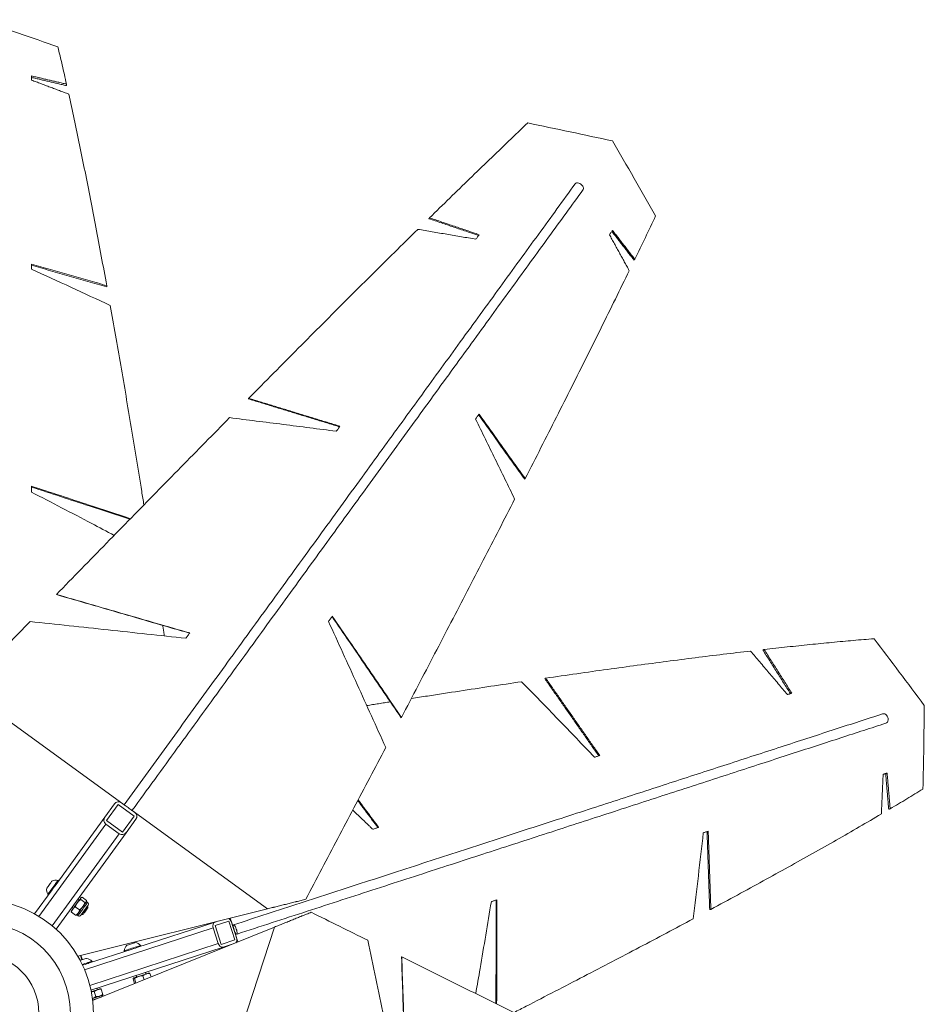
# Model space of a CAD drawing. Units: inches. Extents: x -33245 to 198, y -217 to 204.
# Drawn here: x -98 to -64, y 151 to 188 of the extents above; entities that cross this region are included whole.
import ezdxf

# ---------------------------------------------------------------- set-up
doc = ezdxf.new("R2010")
doc.units = ezdxf.units.IN
doc.header["$MEASUREMENT"] = 0
doc.linetypes.add('SLD-Solid', pattern=[0])

msp = doc.modelspace()

# ---------------------------------------------------------------- linework, layer by layer
at = {"linetype": 'SLD-Solid', "lineweight": 18}
for p, q in [((-97.422, 185.877), (-97.422, 185.717)), ((-97.422, 178.741), (-97.422, 178.545)), ((-97.422, 170.315), (-97.422, 170.091)), ((-99.045, 161.965), (-93.91, 158.235)), ((-94.273, 158.267), (-94.641, 157.761)), ((-94.136, 158.244), (-94.576, 157.637)), ((-93.529, 157.803), (-94.136, 158.244)), ((-94.012, 158.308), (-93.91, 158.235)), ((-93.607, 158.014), (-93.506, 157.941)), ((-93.607, 158.014), (-88.472, 154.284)), ((-96.529, 155.162), (-94.641, 157.761)), ((-94.576, 157.637), (-93.97, 157.196)), ((-93.97, 157.196), (-93.529, 157.803)), ((-93.464, 157.679), (-93.832, 157.173)), ((-94.599, 157.499), (-97.142, 153.999)), ((-94.599, 157.499), (-94.094, 157.132)), ((-96.634, 153.636), (-94.094, 157.132)), ((-93.832, 157.173), (-96.492, 153.512)), ((-97.305, 154.094), (-96.646, 155.001)), ((-95.558, 154.644), (-95.395, 154.526)), ((-95.5, 154.723), (-95.337, 154.605)), ((-95.763, 154.361), (-95.601, 154.243)), ((-88.472, 154.284), (-95.665, 152.49)), ((-95.911, 154.157), (-95.749, 154.039)), ((-89.885, 153.931), (-89.592, 153.03)), ((-90.53, 153.56), (-95.409, 151.975)), ((-95.106, 150.803), (-88.208, 153.59)), ((-93.423, 152.817), (-90.458, 153.781)), ((-90.53, 153.56), (-90.337, 152.966)), ((-89.943, 153.816), (-90.462, 153.648)), ((-90.462, 153.648), (-90.231, 152.934)), ((-90.352, 153.815), (-90.458, 153.781)), ((-88.208, 153.59), (-90.169, 147.553)), ((-89.711, 153.103), (-89.943, 153.816)), ((-89.837, 153.785), (-89.644, 153.191)), ((-95.268, 152.217), (-93.607, 152.757)), ((-95.211, 151.382), (-90.337, 152.966)), ((-90.149, 152.829), (-95.169, 151.198)), ((-90.231, 152.934), (-89.711, 153.103)), ((-89.846, 152.928), (-90.149, 152.829)), ((-95.565, 152.515), (-95.511, 152.348)), ((-95.547, 152.52), (-95.493, 152.354)), ((-95.485, 152.147), (-95.452, 152.158)), ((-93.518, 151.64), (-93.462, 151.467)), ((-93.198, 151.744), (-93.149, 151.593)), ((-92.93, 151.831), (-92.887, 151.699)), ((-93.569, 151.623), (-93.512, 151.447)), ((-95.044, 151.144), (-94.982, 150.953)), ((-94.776, 151.231), (-94.713, 151.04))]:
    msp.add_line(p, q, dxfattribs=at)
at = {"linetype": 'SLD-Solid', "lineweight": 18, "flags": 128}
for points in [[(-76.799, 181.787), (-76.776, 181.807), (-76.745, 181.818), (-76.707, 181.82), (-76.665, 181.811), (-76.622, 181.794), (-76.58, 181.769), (-76.543, 181.737), (-76.513, 181.701), (-76.493, 181.664), (-76.482, 181.627), (-76.483, 181.594), (-76.495, 181.566), (-76.495, 181.566)], [(-80.567, 179.684), (-80.551, 179.706), (-80.536, 179.727), (-80.52, 179.749), (-80.504, 179.77), (-80.489, 179.792), (-80.473, 179.813), (-80.458, 179.835), (-80.442, 179.856)], [(-75.381, 180.017), (-75.395, 179.997), (-75.41, 179.976), (-75.425, 179.956), (-75.44, 179.936), (-75.455, 179.915), (-75.47, 179.895), (-75.484, 179.874), (-75.499, 179.854)], [(-80.444, 173.048), (-80.461, 173.024), (-80.478, 173.001), (-80.495, 172.978), (-80.511, 172.955), (-80.528, 172.932), (-80.545, 172.909), (-80.562, 172.886), (-80.578, 172.863)], [(-85.86, 172.398), (-85.843, 172.422), (-85.826, 172.446), (-85.809, 172.47), (-85.791, 172.493), (-85.774, 172.517), (-85.757, 172.541), (-85.739, 172.565), (-85.722, 172.589)], [(-86.013, 165.383), (-86.031, 165.358), (-86.049, 165.333), (-86.067, 165.309), (-86.085, 165.284), (-86.103, 165.259), (-86.121, 165.234), (-86.139, 165.21), (-86.157, 165.185)], [(-91.565, 164.547), (-91.547, 164.572), (-91.528, 164.597), (-91.51, 164.622), (-91.492, 164.647), (-91.474, 164.672), (-91.456, 164.697), (-91.437, 164.722), (-91.419, 164.747)], [(-68.748, 162.412), (-68.728, 162.418), (-68.707, 162.425), (-68.686, 162.432), (-68.665, 162.439), (-68.645, 162.445), (-68.624, 162.452), (-68.603, 162.459), (-68.582, 162.465)], [(-65.134, 161.68), (-65.096, 161.686), (-65.057, 161.679), (-65.019, 161.66), (-64.984, 161.63), (-64.957, 161.592), (-64.937, 161.547), (-64.927, 161.499), (-64.927, 161.452), (-64.937, 161.408), (-64.956, 161.37), (-64.984, 161.341), (-65.018, 161.323), (-65.018, 161.323)], [(-76.064, 160.034), (-76.04, 160.042), (-76.015, 160.051), (-75.99, 160.059), (-75.965, 160.067), (-75.941, 160.075), (-75.916, 160.083), (-75.891, 160.091), (-75.867, 160.099)], [(-64.965, 159.435), (-64.984, 159.429), (-65.003, 159.423), (-65.022, 159.416), (-65.041, 159.41), (-65.06, 159.404), (-65.079, 159.398), (-65.098, 159.392), (-65.117, 159.385)], [(-93.91, 158.235), (-93.905, 158.231), (-93.89, 158.22), (-93.866, 158.203), (-93.834, 158.18), (-93.798, 158.153), (-93.758, 158.125), (-93.719, 158.096), (-93.683, 158.07), (-93.651, 158.047), (-93.627, 158.029), (-93.612, 158.018), (-93.607, 158.015)], [(-93.91, 158.235), (-93.905, 158.231), (-93.89, 158.22), (-93.866, 158.202), (-93.835, 158.18), (-93.798, 158.153), (-93.759, 158.125), (-93.719, 158.096), (-93.683, 158.069), (-93.651, 158.047), (-93.627, 158.029), (-93.612, 158.018), (-93.607, 158.014), (-93.607, 158.014)], [(-84.475, 157.302), (-84.447, 157.311), (-84.42, 157.32), (-84.392, 157.329), (-84.364, 157.338), (-84.337, 157.346), (-84.309, 157.355), (-84.282, 157.364), (-84.254, 157.373)], [(-71.752, 157.23), (-71.775, 157.222), (-71.798, 157.215), (-71.821, 157.207), (-71.845, 157.2), (-71.868, 157.192), (-71.892, 157.184), (-71.915, 157.177), (-71.938, 157.169)], [(-96.845, 155.066), (-96.842, 155.069), (-96.833, 155.083), (-96.817, 155.105), (-96.796, 155.133), (-96.772, 155.167), (-96.745, 155.203), (-96.72, 155.239), (-96.696, 155.271), (-96.676, 155.298), (-96.662, 155.318), (-96.654, 155.329), (-96.652, 155.331)], [(-96.806, 154.834), (-96.803, 154.838), (-96.792, 154.853), (-96.775, 154.877), (-96.751, 154.909), (-96.722, 154.949), (-96.689, 154.994), (-96.653, 155.044), (-96.616, 155.095), (-96.578, 155.147), (-96.542, 155.197), (-96.508, 155.244), (-96.479, 155.284), (-96.454, 155.318), (-96.436, 155.343), (-96.424, 155.359), (-96.42, 155.365), (-96.42, 155.365)], [(-96.646, 155.001), (-96.628, 155.026), (-96.591, 155.077), (-96.553, 155.129), (-96.529, 155.162)], [(-95.683, 154.519), (-95.66, 154.55), (-95.639, 154.58), (-95.618, 154.608), (-95.6, 154.633), (-95.584, 154.655), (-95.57, 154.674), (-95.56, 154.689), (-95.552, 154.7)], [(-95.545, 154.71), (-95.545, 154.709), (-95.547, 154.707), (-95.552, 154.7)], [(-79.766, 154.626), (-79.792, 154.617), (-79.819, 154.609), (-79.845, 154.6), (-79.872, 154.591), (-79.899, 154.583), (-79.925, 154.574), (-79.952, 154.565), (-79.979, 154.557)], [(-95.912, 154.204), (-95.911, 154.206), (-95.906, 154.212), (-95.899, 154.222), (-95.889, 154.236), (-95.876, 154.254), (-95.86, 154.275)], [(-95.86, 154.275), (-95.842, 154.3), (-95.822, 154.327), (-95.801, 154.357), (-95.778, 154.388), (-95.755, 154.42), (-95.731, 154.453), (-95.707, 154.486), (-95.683, 154.519)], [(-95.663, 154.023), (-95.66, 154.027), (-95.65, 154.041), (-95.634, 154.064), (-95.611, 154.095), (-95.584, 154.133), (-95.552, 154.176), (-95.518, 154.223), (-95.482, 154.273), (-95.446, 154.322), (-95.412, 154.37), (-95.38, 154.414), (-95.352, 154.452), (-95.328, 154.484), (-95.311, 154.508), (-95.3, 154.523), (-95.296, 154.529), (-95.296, 154.529)], [(-95.475, 154.368), (-95.499, 154.335), (-95.523, 154.302), (-95.547, 154.269), (-95.57, 154.237), (-95.593, 154.206), (-95.614, 154.176), (-95.634, 154.149), (-95.652, 154.124)], [(-95.279, 154.42), (-95.28, 154.417), (-95.289, 154.405), (-95.305, 154.384), (-95.326, 154.354), (-95.353, 154.318), (-95.383, 154.277), (-95.414, 154.233), (-95.446, 154.189), (-95.476, 154.148), (-95.503, 154.11), (-95.526, 154.08), (-95.542, 154.057), (-95.552, 154.044), (-95.554, 154.04)], [(-95.515, 154.07), (-95.514, 154.071), (-95.507, 154.08), (-95.493, 154.1), (-95.473, 154.127), (-95.448, 154.161), (-95.421, 154.199), (-95.392, 154.239), (-95.364, 154.277), (-95.339, 154.312), (-95.318, 154.34), (-95.303, 154.361), (-95.295, 154.372), (-95.294, 154.373)], [(-95.344, 154.549), (-95.352, 154.538), (-95.363, 154.523), (-95.376, 154.504), (-95.392, 154.482), (-95.411, 154.457), (-95.431, 154.429), (-95.452, 154.399), (-95.475, 154.368)], [(-95.463, 154.078), (-95.462, 154.079), (-95.456, 154.087), (-95.444, 154.104), (-95.426, 154.129), (-95.403, 154.159), (-95.379, 154.193), (-95.354, 154.228), (-95.33, 154.26), (-95.311, 154.287), (-95.296, 154.307), (-95.288, 154.319), (-95.286, 154.321)], [(-95.337, 154.558), (-95.337, 154.558), (-95.339, 154.556), (-95.344, 154.549)], [(-95.652, 154.124), (-95.668, 154.103), (-95.681, 154.085), (-95.691, 154.071), (-95.698, 154.061), (-95.703, 154.055), (-95.704, 154.053)], [(-89.755, 153.68), (-89.742, 153.678), (-89.726, 153.663), (-89.708, 153.638), (-89.689, 153.603), (-89.671, 153.562), (-89.654, 153.516), (-89.641, 153.469), (-89.631, 153.425), (-89.626, 153.386), (-89.626, 153.354), (-89.63, 153.333), (-89.639, 153.324), (-89.652, 153.326), (-89.669, 153.34), (-89.687, 153.366), (-89.706, 153.401), (-89.724, 153.442), (-89.74, 153.488), (-89.754, 153.534), (-89.764, 153.579), (-89.769, 153.618), (-89.769, 153.649), (-89.764, 153.67), (-89.755, 153.68)], [(-89.755, 153.68), (-89.742, 153.678), (-89.725, 153.663), (-89.707, 153.638), (-89.688, 153.603), (-89.67, 153.562), (-89.654, 153.516), (-89.64, 153.469), (-89.63, 153.425), (-89.625, 153.386), (-89.625, 153.355), (-89.63, 153.333), (-89.639, 153.324)], [(-93.908, 152.692), (-93.905, 152.693), (-93.891, 152.698), (-93.865, 152.706), (-93.829, 152.718), (-93.784, 152.732), (-93.732, 152.749), (-93.675, 152.768), (-93.615, 152.787), (-93.553, 152.807), (-93.494, 152.827), (-93.438, 152.845), (-93.389, 152.861), (-93.347, 152.874), (-93.315, 152.885), (-93.294, 152.891), (-93.285, 152.895), (-93.284, 152.895)], [(-93.804, 152.903), (-93.804, 152.903), (-93.796, 152.905), (-93.777, 152.911), (-93.748, 152.921), (-93.713, 152.932), (-93.672, 152.945), (-93.629, 152.959), (-93.588, 152.973), (-93.552, 152.985), (-93.522, 152.994), (-93.502, 153.001), (-93.493, 153.004), (-93.492, 153.004)], [(-93.607, 152.757), (-93.605, 152.758), (-93.544, 152.778), (-93.484, 152.797), (-93.429, 152.815), (-93.423, 152.817)], [(-95.574, 152.327), (-95.583, 152.343), (-95.665, 152.49)], [(-95.574, 152.327), (-95.558, 152.333), (-95.517, 152.346), (-95.475, 152.36), (-95.434, 152.373), (-95.397, 152.385), (-95.368, 152.394), (-95.348, 152.401), (-95.338, 152.404), (-95.338, 152.404)], [(-95.498, 152.175), (-95.46, 152.188), (-95.399, 152.208), (-95.34, 152.227), (-95.284, 152.245), (-95.235, 152.261), (-95.193, 152.275), (-95.161, 152.285), (-95.14, 152.292), (-95.13, 152.295), (-95.13, 152.295)], [(-95.449, 152.159), (-95.39, 152.178), (-95.33, 152.197), (-95.275, 152.215), (-95.268, 152.217)], [(-93.552, 151.658), (-93.544, 151.661), (-93.531, 151.665), (-93.513, 151.671), (-93.49, 151.678), (-93.464, 151.686), (-93.435, 151.696), (-93.402, 151.707), (-93.367, 151.718)], [(-93.073, 151.814), (-93.105, 151.803), (-93.139, 151.792), (-93.176, 151.78), (-93.214, 151.768), (-93.253, 151.755), (-93.291, 151.743), (-93.33, 151.73), (-93.367, 151.718)], [(-93.073, 151.814), (-93.044, 151.823), (-93.019, 151.831), (-92.998, 151.838), (-92.981, 151.843), (-92.97, 151.847), (-92.963, 151.849), (-92.961, 151.85), (-92.964, 151.849)], [(-94.918, 151.214), (-94.95, 151.204), (-94.985, 151.192), (-95.021, 151.181), (-95.059, 151.168), (-95.098, 151.156), (-95.137, 151.143), (-95.157, 151.137)], [(-94.839, 150.97), (-94.871, 150.959), (-94.905, 150.948), (-94.942, 150.936), (-94.98, 150.924), (-95.019, 150.911), (-95.058, 150.899), (-95.096, 150.886), (-95.115, 150.88)], [(-95.109, 150.829), (-95.099, 150.832), (-95.042, 150.851), (-94.984, 150.87), (-94.926, 150.888), (-94.872, 150.906), (-94.823, 150.922)], [(-94.918, 151.214), (-94.89, 151.223), (-94.865, 151.231), (-94.844, 151.238), (-94.827, 151.244), (-94.815, 151.247), (-94.808, 151.25), (-94.807, 151.25), (-94.81, 151.249)], [(-94.727, 151.006), (-94.729, 151.005), (-94.736, 151.003), (-94.748, 150.999), (-94.764, 150.994), (-94.785, 150.987), (-94.81, 150.979), (-94.839, 150.97)], [(-94.823, 150.922), (-94.782, 150.935), (-94.762, 150.942)]]:
    msp.add_lwpolyline(points, dxfattribs=at)
at = {"linetype": 'SLD-Solid', "lineweight": 18}
for radius in [4.313, 3.441, 2.25, 2.25]:
    msp.add_circle((-99.391, 150.319), radius, dxfattribs=at)
for centre, radius, start, end in [((-94.122, 158.157), 0.187, 54, 144), ((-94.489, 157.651), 0.188, 144, 234), ((-93.616, 157.789), 0.187, 324, 54), ((-93.983, 157.284), 0.188, 234, 324), ((-96.487, 155.008), 0.363, 79.4566, 117.1629), ((-96.487, 155.008), 0.363, 170.8371, 208.5434), ((-95.342, 154.466), 0.0781, 324, 54), ((-95.617, 154.086), 0.0781, 234, 324), ((-93.548, 152.645), 0.363, 134.8371, 172.5434), ((-93.548, 152.645), 0.363, 43.4566, 81.1629), ((-95.393, 152.045), 0.363, 43.4566, 81.1629)]:
    msp.add_arc(centre, radius, start, end, dxfattribs=at)
for centre, start_param, end_param in [((-89.967, 153.743), 4.712389, 5.717988), ((-90.4, 153.602), 0, 1.570796), ((-89.774, 153.148), 3.516716, 4.712389), ((-90.207, 153.008), 1.570796, 3.141593)]:
    msp.add_ellipse(centre, major_axis=(-0.058, 0.178), ratio=0.728374, start_param=start_param, end_param=end_param, dxfattribs=at)
for points, knots in [([(-99.422, 188.011), (-98.922, 187.842), (-97.922, 187.505), (-96.922, 187.155), (-96.422, 186.98)], [0, 0, 0, 0, 0.5, 1, 1, 1, 1]), ([(-96.422, 186.98), (-96.368, 186.75), (-96.259, 186.289), (-96.151, 185.808), (-96.097, 185.567)], [0, 0, 0, 0, 0.4999997, 1, 1, 1, 1]), ([(-96.013, 185.189), (-95.944, 184.875), (-95.807, 184.246), (-95.601, 183.264), (-95.394, 182.254), (-95.188, 181.213), (-94.982, 180.144), (-94.776, 179.049), (-94.639, 178.297), (-94.57, 177.921)], [0, 0, 0, 0, 0.142857, 0.285714, 0.428572, 0.571429, 0.714286, 0.857143, 1, 1, 1, 1]), ([(-82.324, 180.495), (-82.068, 180.745), (-81.556, 181.246), (-80.801, 181.98), (-80.055, 182.701), (-79.32, 183.407), (-78.84, 183.864), (-78.6, 184.093)], [0, 0, 0, 0, 0.2, 0.4, 0.6, 0.8, 1, 1, 1, 1]), ([(-78.6, 184.093), (-78.063, 183.981), (-76.989, 183.758), (-75.921, 183.527), (-75.387, 183.411)], [0, 0, 0, 0, 0.500001, 1, 1, 1, 1]), ([(-75.387, 183.411), (-75.112, 182.939), (-74.562, 181.995), (-74.018, 181.042), (-73.746, 180.566)], [0, 0, 0, 0, 0.499999, 1, 1, 1, 1]), ([(-76.799, 181.787), (-77.028, 181.471), (-77.486, 180.84), (-78.193, 179.867), (-78.914, 178.876), (-79.648, 177.865), (-80.395, 176.837), (-81.141, 175.811), (-81.882, 174.79), (-82.619, 173.776), (-83.365, 172.749), (-84.12, 171.71), (-84.898, 170.639), (-85.699, 169.536), (-86.524, 168.401), (-87.355, 167.257), (-88.192, 166.105), (-89.035, 164.945), (-89.866, 163.802), (-90.684, 162.676), (-91.488, 161.569), (-92.294, 160.459), (-93.102, 159.348), (-93.641, 158.606), (-93.91, 158.235)], [0, 0, 0, 0, 0.046667, 0.093333, 0.14, 0.186666, 0.233333, 0.279999, 0.324, 0.368, 0.412, 0.456, 0.5, 0.546667, 0.593333, 0.64, 0.686666, 0.733333, 0.779999, 0.824, 0.868, 0.912, 0.956, 1, 1, 1, 1]), ([(-93.599, 158.025), (-93.316, 158.415), (-92.747, 159.198), (-91.893, 160.373), (-91.038, 161.55), (-90.185, 162.724), (-89.336, 163.893), (-88.506, 165.035), (-87.697, 166.148), (-86.909, 167.233), (-86.126, 168.311), (-85.349, 169.38), (-84.564, 170.461), (-83.77, 171.553), (-82.971, 172.654), (-82.181, 173.741), (-81.402, 174.814), (-80.633, 175.871), (-79.891, 176.892), (-79.176, 177.877), (-78.486, 178.827), (-77.809, 179.759), (-77.144, 180.674), (-76.711, 181.269), (-76.495, 181.566)], [0, 0, 0, 0, 0.0462881, 0.0929732, 0.1396583, 0.1863434, 0.2330285, 0.2797136, 0.3237312, 0.3677487, 0.4117663, 0.4557839, 0.4998015, 0.5464866, 0.5931717, 0.6398568, 0.6865419, 0.733227, 0.7799121, 0.8239297, 0.8679472, 0.9119648, 0.9559824, 1, 1, 1, 1]), ([(-73.746, 180.566), (-73.875, 180.295), (-74.135, 179.754), (-74.403, 179.2), (-74.538, 178.923)], [0, 0, 0, 0, 0.500001, 1, 1, 1, 1]), ([(-89.185, 173.649), (-88.869, 173.968), (-88.238, 174.606), (-87.302, 175.548), (-86.374, 176.479), (-85.456, 177.397), (-84.549, 178.3), (-83.652, 179.189), (-83.063, 179.768), (-82.769, 180.058)], [0, 0, 0, 0, 0.142857, 0.285714, 0.428571, 0.571428, 0.714286, 0.857143, 1, 1, 1, 1]), ([(-97.422, 178.545), (-96.924, 178.318), (-95.928, 177.864), (-94.933, 177.401), (-94.435, 177.169)], [0, 0, 0, 0, 0.4999998, 1, 1, 1, 1]), ([(-74.748, 178.49), (-74.923, 178.133), (-75.271, 177.419), (-75.812, 176.324), (-76.365, 175.213), (-76.93, 174.085), (-77.507, 172.939), (-78.095, 171.78), (-78.495, 170.995), (-78.696, 170.602)], [0, 0, 0, 0, 0.142857, 0.285714, 0.428571, 0.571428, 0.714286, 0.857143, 1, 1, 1, 1]), ([(-94.435, 177.169), (-94.369, 176.796), (-94.236, 176.051), (-94.037, 174.905), (-93.839, 173.739), (-93.64, 172.552), (-93.441, 171.345), (-93.281, 170.362), (-93.188, 169.776), (-93.16, 169.605)], [0, 0, 0, 0, 0.155924, 0.311847, 0.46777, 0.623694, 0.779617, 0.93554, 1, 1, 1, 1]), ([(-96.477, 166.209), (-96.16, 166.534), (-95.526, 167.184), (-94.579, 168.155), (-93.635, 169.12), (-92.695, 170.08), (-91.761, 171.033), (-90.831, 171.979), (-90.216, 172.603), (-89.909, 172.915)], [0, 0, 0, 0, 0.142857, 0.285714, 0.428571, 0.571429, 0.714286, 0.857143, 1, 1, 1, 1]), ([(-89.909, 172.915), (-89.233, 172.83), (-87.882, 172.661), (-86.534, 172.486), (-85.86, 172.398)], [0, 0, 0, 0, 0.5, 1, 1, 1, 1]), ([(-80.578, 172.863), (-80.33, 172.358), (-79.834, 171.347), (-79.341, 170.331), (-79.095, 169.823)], [0, 0, 0, 0, 0.5, 1, 1, 1, 1]), ([(-93.671, 169.083), (-94.192, 169.255), (-95.442, 169.668), (-96.692, 170.077), (-97.422, 170.315)], [0, 0, 0, 0, 0.416416, 1, 1, 1, 1]), ([(-93.694, 169.059), (-94.207, 169.229), (-95.45, 169.639), (-96.692, 170.044), (-97.422, 170.281)], [0, 0, 0, 0, 0.412762, 1, 1, 1, 1]), ([(-97.422, 170.091), (-96.661, 169.696), (-95.617, 169.153), (-94.573, 168.601), (-94.289, 168.451)], [0, 0, 0, 0, 0.728604, 1, 1, 1, 1]), ([(-79.095, 169.823), (-79.292, 169.439), (-79.685, 168.672), (-80.286, 167.506), (-80.894, 166.332), (-81.509, 165.147), (-82.13, 163.954), (-82.757, 162.754), (-83.179, 161.948), (-83.389, 161.545)], [0, 0, 0, 0, 0.142857, 0.285714, 0.428572, 0.571429, 0.714286, 0.857143, 1, 1, 1, 1]), ([(-91.425, 164.739), (-92.268, 164.983), (-93.952, 165.472), (-95.638, 165.959), (-96.481, 166.203)], [0, 0, 0, 0, 0.5, 1, 1, 1, 1]), ([(-91.419, 164.747), (-92.262, 164.991), (-93.947, 165.479), (-95.633, 165.966), (-96.477, 166.209)], [0, 0, 0, 0, 0.5, 1, 1, 1, 1]), ([(-99.15, 163.464), (-98.871, 163.751), (-98.313, 164.323), (-97.757, 164.895), (-97.479, 165.181)], [0, 0, 0, 0, 0.5, 1, 1, 1, 1]), ([(-97.479, 165.181), (-96.492, 165.076), (-94.52, 164.867), (-92.55, 164.653), (-91.565, 164.547)], [0, 0, 0, 0, 0.5, 1, 1, 1, 1]), ([(-86.157, 165.185), (-85.794, 164.39), (-85.069, 162.799), (-84.348, 161.203), (-83.987, 160.405)], [0, 0, 0, 0, 0.5, 1, 1, 1, 1]), ([(-83.397, 161.534), (-83.835, 162.174), (-84.709, 163.453), (-85.585, 164.731), (-86.023, 165.37)], [0, 0, 0, 0, 0.5, 1, 1, 1, 1]), ([(-83.389, 161.545), (-83.826, 162.185), (-84.7, 163.466), (-85.576, 164.744), (-86.013, 165.383)], [0, 0, 0, 0, 0.5, 1, 1, 1, 1]), ([(-69.63, 164.121), (-69.335, 164.153), (-68.746, 164.219), (-67.89, 164.308), (-67.056, 164.391), (-66.243, 164.466), (-65.722, 164.509), (-65.461, 164.531)], [0, 0, 0, 0, 0.2, 0.4, 0.600001, 0.8, 1, 1, 1, 1]), ([(-65.461, 164.531), (-65.14, 164.11), (-64.499, 163.267), (-63.869, 162.42), (-63.554, 161.996)], [0, 0, 0, 0, 0.5, 1, 1, 1, 1]), ([(-77.917, 163.033), (-77.522, 163.09), (-76.732, 163.204), (-75.574, 163.367), (-74.438, 163.522), (-73.325, 163.67), (-72.238, 163.809), (-71.175, 163.941), (-70.489, 164.022), (-70.145, 164.062)], [0, 0, 0, 0, 0.142857, 0.285714, 0.428571, 0.571429, 0.714286, 0.857143, 1, 1, 1, 1]), ([(-83.015, 162.261), (-82.81, 162.293), (-82.196, 162.389), (-81.191, 162.544), (-79.999, 162.725), (-79.219, 162.841), (-78.83, 162.899)], [0, 0, 0, 0, 0.143171, 0.428781, 0.71439, 1, 1, 1, 1]), ([(-78.83, 162.899), (-78.366, 162.423), (-77.439, 161.47), (-76.522, 160.513), (-76.064, 160.034)], [0, 0, 0, 0, 0.5, 1, 1, 1, 1]), ([(-63.554, 161.996), (-63.56, 161.469), (-63.572, 160.413), (-63.595, 159.354), (-63.607, 158.825)], [0, 0, 0, 0, 0.4999997, 1, 1, 1, 1]), ([(-65.134, 161.68), (-65.427, 161.585), (-66.013, 161.394), (-66.933, 161.096), (-67.882, 160.787), (-68.861, 160.469), (-69.87, 160.141), (-70.888, 159.811), (-71.912, 159.478), (-72.938, 159.144), (-73.988, 158.803), (-75.06, 158.455), (-76.174, 158.093), (-77.333, 157.717), (-78.535, 157.326), (-79.758, 156.929), (-81, 156.525), (-82.261, 156.115), (-83.514, 155.708), (-84.757, 155.304), (-85.989, 154.904), (-87.233, 154.5), (-88.488, 154.092), (-89.332, 153.818), (-89.755, 153.68)], [0, 0, 0, 0, 0.0466666, 0.0933332, 0.1399998, 0.1866664, 0.2333329, 0.2799995, 0.3239996, 0.3679997, 0.4119998, 0.4559999, 0.5, 0.5466666, 0.5933331, 0.6399998, 0.6866663, 0.7333329, 0.7799995, 0.8239996, 0.8679997, 0.9119998, 0.9559999, 1, 1, 1, 1]), ([(-89.627, 153.327), (-89.183, 153.472), (-88.291, 153.761), (-86.966, 154.192), (-85.648, 154.62), (-84.344, 155.044), (-83.055, 155.463), (-81.807, 155.868), (-80.599, 156.261), (-79.431, 156.64), (-78.281, 157.014), (-77.149, 157.382), (-76.014, 157.751), (-74.878, 158.12), (-73.743, 158.488), (-72.634, 158.849), (-71.55, 159.201), (-70.493, 159.545), (-69.483, 159.873), (-68.52, 160.186), (-67.602, 160.484), (-66.711, 160.773), (-65.846, 161.054), (-65.294, 161.234), (-65.018, 161.323)], [0, 0, 0, 0, 0.046288, 0.092973, 0.139658, 0.186343, 0.233028, 0.279714, 0.323731, 0.367749, 0.411766, 0.455784, 0.499802, 0.546487, 0.593172, 0.639857, 0.686542, 0.733227, 0.779912, 0.82393, 0.867947, 0.911965, 0.955982, 1, 1, 1, 1]), ([(-83.987, 160.405), (-84.187, 160.023), (-84.588, 159.26), (-85.192, 158.11), (-85.798, 156.958), (-86.406, 155.804), (-86.811, 155.033), (-87.014, 154.648)], [0, 0, 0, 0, 0.2, 0.4, 0.6, 0.8, 1, 1, 1, 1]), ([(-63.607, 158.825), (-63.809, 158.702), (-64.214, 158.456), (-64.638, 158.205), (-64.85, 158.079)], [0, 0, 0, 0, 0.5, 1, 1, 1, 1]), ([(-65.184, 157.882), (-65.462, 157.719), (-66.017, 157.395), (-66.887, 156.895), (-67.785, 156.387), (-68.71, 155.869), (-69.664, 155.343), (-70.641, 154.809), (-71.314, 154.446), (-71.651, 154.264)], [0, 0, 0, 0, 0.142857, 0.285715, 0.428572, 0.571429, 0.714286, 0.857143, 1, 1, 1, 1]), ([(-71.938, 157.169), (-72, 156.626), (-72.124, 155.538), (-72.257, 154.448), (-72.324, 153.903)], [0, 0, 0, 0, 0.5, 1, 1, 1, 1]), ([(-95.683, 154.519), (-95.681, 154.522), (-95.662, 154.547), (-95.622, 154.592), (-95.579, 154.626), (-95.558, 154.644)], [0, 0, 0, 0, 0.070087, 0.530781, 1, 1, 1, 1]), ([(-95.558, 154.644), (-95.559, 154.655), (-95.563, 154.677), (-95.555, 154.692), (-95.552, 154.7)], [0, 0, 0, 0, 0.495448, 1, 1, 1, 1]), ([(-95.552, 154.7), (-95.551, 154.701), (-95.545, 154.708), (-95.531, 154.718), (-95.51, 154.721), (-95.5, 154.723)], [0, 0, 0, 0, 0.070077, 0.530787, 1, 1, 1, 1]), ([(-79.778, 150.678), (-79.775, 151.226), (-79.769, 152.543), (-79.767, 153.858), (-79.766, 154.626)], [0, 0, 0, 0, 0.416416, 1, 1, 1, 1]), ([(-95.911, 154.157), (-95.909, 154.168), (-95.898, 154.211), (-95.876, 154.248), (-95.86, 154.275)], [0, 0, 0, 0, 0.25756, 1, 1, 1, 1]), ([(-95.86, 154.275), (-95.853, 154.284), (-95.827, 154.318), (-95.79, 154.343), (-95.763, 154.361)], [0, 0, 0, 0, 0.268646, 1, 1, 1, 1]), ([(-95.763, 154.361), (-95.753, 154.388), (-95.732, 154.444), (-95.7, 154.494), (-95.683, 154.519)], [0, 0, 0, 0, 0.49546, 1, 1, 1, 1]), ([(-95.601, 154.243), (-95.578, 154.261), (-95.531, 154.298), (-95.494, 154.344), (-95.475, 154.368)], [0, 0, 0, 0, 0.495459, 1, 1, 1, 1]), ([(-95.475, 154.368), (-95.473, 154.371), (-95.455, 154.397), (-95.425, 154.448), (-95.405, 154.5), (-95.395, 154.526)], [0, 0, 0, 0, 0.070087, 0.53078, 1, 1, 1, 1]), ([(-95.395, 154.526), (-95.384, 154.527), (-95.362, 154.531), (-95.35, 154.543), (-95.344, 154.549)], [0, 0, 0, 0, 0.495448, 1, 1, 1, 1]), ([(-95.344, 154.549), (-95.343, 154.55), (-95.338, 154.557), (-95.333, 154.574), (-95.336, 154.595), (-95.337, 154.605)], [0, 0, 0, 0, 0.070077, 0.530788, 1, 1, 1, 1]), ([(-79.979, 154.557), (-80.119, 153.711), (-80.313, 152.55), (-80.516, 151.386), (-80.571, 151.07)], [0, 0, 0, 0, 0.728604, 1, 1, 1, 1]), ([(-79.808, 150.692), (-79.805, 151.233), (-79.799, 152.541), (-79.798, 153.848), (-79.797, 154.616)], [0, 0, 0, 0, 0.412762, 1, 1, 1, 1]), ([(-95.913, 154.189), (-95.913, 154.189), (-95.916, 154.18), (-95.913, 154.168), (-95.911, 154.157)], [0, 0, 0, 0, 0.088898, 1, 1, 1, 1]), ([(-95.749, 154.039), (-95.739, 154.045), (-95.702, 154.069), (-95.673, 154.101), (-95.652, 154.124)], [0, 0, 0, 0, 0.257558, 1, 1, 1, 1]), ([(-95.717, 154.047), (-95.718, 154.047), (-95.725, 154.042), (-95.738, 154.04), (-95.749, 154.039)], [0, 0, 0, 0, 0.088898, 1, 1, 1, 1]), ([(-95.652, 154.124), (-95.646, 154.134), (-95.622, 154.169), (-95.61, 154.212), (-95.601, 154.243)], [0, 0, 0, 0, 0.268645, 1, 1, 1, 1]), ([(-86.815, 154.152), (-86.456, 153.975), (-85.739, 153.622), (-85.024, 153.269), (-84.666, 153.093)], [0, 0, 0, 0, 0.5, 1, 1, 1, 1]), ([(-72.324, 153.903), (-72.658, 153.725), (-73.326, 153.368), (-74.355, 152.825), (-75.402, 152.276), (-76.469, 151.72), (-77.556, 151.158), (-78.441, 150.702), (-78.969, 150.432), (-79.124, 150.353)], [0, 0, 0, 0, 0.155923, 0.311847, 0.46777, 0.623694, 0.779617, 0.93554, 1, 1, 1, 1]), ([(-83.216, 147.2), (-83.244, 148.076), (-83.299, 149.829), (-83.357, 151.583), (-83.386, 152.46)], [0, 0, 0, 0, 0.5, 1, 1, 1, 1]), ([(-83.206, 147.196), (-83.234, 148.073), (-83.29, 149.827), (-83.349, 151.581), (-83.378, 152.458)], [0, 0, 0, 0, 0.5, 1, 1, 1, 1]), ([(-83.378, 152.458), (-82.971, 152.257), (-82.157, 151.855), (-80.941, 151.254), (-79.731, 150.655), (-78.528, 150.058), (-77.333, 149.463), (-76.146, 148.872), (-75.363, 148.48), (-74.971, 148.284)], [0, 0, 0, 0, 0.142857, 0.285714, 0.428571, 0.571428, 0.714286, 0.857143, 1, 1, 1, 1]), ([(-93.569, 151.623), (-93.567, 151.632), (-93.564, 151.65), (-93.556, 151.655), (-93.552, 151.658)], [0, 0, 0, 0, 0.495454, 1, 1, 1, 1]), ([(-93.552, 151.658), (-93.551, 151.658), (-93.547, 151.659), (-93.536, 151.656), (-93.524, 151.645), (-93.518, 151.64)], [0, 0, 0, 0, 0.070085, 0.530786, 1, 1, 1, 1]), ([(-93.518, 151.64), (-93.494, 151.656), (-93.447, 151.688), (-93.394, 151.708), (-93.367, 151.718)], [0, 0, 0, 0, 0.495457, 1, 1, 1, 1]), ([(-93.367, 151.718), (-93.363, 151.719), (-93.334, 151.728), (-93.278, 151.74), (-93.225, 151.742), (-93.198, 151.744)], [0, 0, 0, 0, 0.070084, 0.530782, 1, 1, 1, 1]), ([(-93.073, 151.814), (-93.085, 151.809), (-93.13, 151.793), (-93.169, 151.764), (-93.198, 151.744)], [0, 0, 0, 0, 0.268634, 1, 1, 1, 1]), ([(-92.93, 151.831), (-92.943, 151.831), (-92.991, 151.832), (-93.038, 151.822), (-93.073, 151.814)], [0, 0, 0, 0, 0.2575537, 1, 1, 1, 1]), ([(-92.93, 151.831), (-92.937, 151.837), (-92.95, 151.849), (-92.959, 151.849), (-92.964, 151.849)], [0, 0, 0, 0, 0.495454, 1, 1, 1, 1]), ([(-95.161, 151.13), (-95.149, 151.133), (-95.111, 151.142), (-95.071, 151.143), (-95.044, 151.144)], [0, 0, 0, 0, 0.322879, 1, 1, 1, 1]), ([(-95.117, 150.88), (-95.094, 150.889), (-95.047, 150.909), (-95.004, 150.937), (-94.982, 150.953)], [0, 0, 0, 0, 0.480098, 1, 1, 1, 1]), ([(-94.918, 151.214), (-94.93, 151.21), (-94.975, 151.193), (-95.015, 151.165), (-95.044, 151.144)], [0, 0, 0, 0, 0.268634, 1, 1, 1, 1]), ([(-94.839, 150.97), (-94.851, 150.966), (-94.897, 150.953), (-94.946, 150.953), (-94.982, 150.953)], [0, 0, 0, 0, 0.268633, 1, 1, 1, 1]), ([(-94.776, 151.231), (-94.788, 151.231), (-94.837, 151.233), (-94.884, 151.222), (-94.918, 151.214)], [0, 0, 0, 0, 0.257553, 1, 1, 1, 1]), ([(-94.713, 151.04), (-94.723, 151.032), (-94.762, 151.002), (-94.806, 150.983), (-94.839, 150.97)], [0, 0, 0, 0, 0.257553, 1, 1, 1, 1]), ([(-94.776, 151.231), (-94.782, 151.237), (-94.795, 151.249), (-94.805, 151.249), (-94.81, 151.249)], [0, 0, 0, 0, 0.495467, 1, 1, 1, 1]), ([(-94.713, 151.04), (-94.715, 151.031), (-94.719, 151.013), (-94.727, 151.008), (-94.73, 151.005)], [0, 0, 0, 0, 0.495467, 1, 1, 1, 1])]:
    msp.add_open_spline(points, degree=3, knots=knots, dxfattribs=at)
for points, degree in [([(-96.097, 185.567), (-97.422, 185.877)], 1), ([(-96.097, 185.51), (-97.422, 185.819)], 1), ([(-97.422, 185.717), (-96.013, 185.189)], 1), ([(-96.097, 185.567), (-96.097, 185.51)], 1), ([(-82.324, 180.495), (-82.347, 180.463)], 1), ([(-80.465, 179.824), (-82.347, 180.463)], 1), ([(-80.442, 179.856), (-82.324, 180.495)], 1), ([(-82.769, 180.058), (-80.567, 179.684)], 1), ([(-75.499, 179.854), (-74.748, 178.49)], 1), ([(-74.563, 178.887), (-75.407, 179.981)], 1), ([(-74.538, 178.923), (-75.381, 180.017)], 1), ([(-74.538, 178.923), (-74.563, 178.887)], 1), ([(-94.57, 177.921), (-97.422, 178.741)], 1), ([(-94.57, 177.876), (-97.422, 178.695)], 1), ([(-94.57, 177.921), (-94.57, 177.876)], 1), ([(-89.185, 173.649), (-89.199, 173.629)], 1), ([(-85.737, 172.568), (-89.199, 173.629)], 1), ([(-85.722, 172.589), (-89.185, 173.649)], 1), ([(-78.713, 170.579), (-80.463, 173.022)], 1), ([(-78.696, 170.602), (-80.444, 173.048)], 1), ([(-78.696, 170.602), (-78.713, 170.579)], 1), ([(-96.477, 166.209), (-96.481, 166.203)], 1), ([(-92.444, 165.034), (-92.383, 164.635)], 1), ([(-70.145, 164.062), (-68.748, 162.412)], 1), ([(-69.63, 164.121), (-69.68, 164.104)], 1), ([(-68.634, 162.449), (-69.68, 164.104)], 1), ([(-68.582, 162.465), (-69.63, 164.121)], 1), ([(-77.917, 163.033), (-77.955, 163.021)], 1), ([(-75.906, 160.086), (-77.955, 163.021)], 1), ([(-75.867, 160.099), (-77.917, 163.033)], 1), ([(-84.706, 161.994), (-83.809, 162.136)], 1), ([(-83.389, 161.545), (-83.397, 161.534)], 1), ([(-65.117, 159.385), (-65.184, 157.882)], 1), ([(-64.905, 158.061), (-65.02, 159.417)], 1), ([(-64.85, 158.079), (-64.965, 159.435)], 1), ([(-84.281, 157.365), (-85.045, 158.39)], 1), ([(-84.254, 157.373), (-85.032, 158.416)], 1), ([(-93.91, 158.236), (-93.91, 158.235)], 1), ([(-93.607, 158.015), (-93.606, 158.015)], 1), ([(-85.236, 158.027), (-84.475, 157.302)], 1), ([(-64.85, 158.079), (-64.905, 158.061)], 1), ([(-71.694, 154.25), (-71.796, 157.215)], 1), ([(-71.651, 154.264), (-71.752, 157.23)], 1), ([(-96.395, 155.347), (-96.42, 155.365)], 1), ([(-96.806, 154.834), (-96.781, 154.816)], 1), ([(-95.618, 154.608), (-95.669, 154.645)], 1), ([(-95.531, 154.715), (-95.545, 154.71)], 1), ([(-87.014, 154.648), (-88.472, 154.284)], 1), ([(-87.015, 154.646), (-88.472, 154.284)], 1), ([(-87.014, 154.648), (-87.015, 154.646)], 1), ([(-95.889, 154.342), (-95.838, 154.305)], 1), ([(-95.337, 154.558), (-95.335, 154.573)], 1), ([(-95.296, 154.529), (-95.337, 154.558)], 1), ([(-95.294, 154.373), (-95.306, 154.382)], 1), ([(-95.286, 154.321), (-95.294, 154.373)], 1), ([(-71.651, 154.264), (-71.694, 154.25)], 1), ([(-95.912, 154.204), (-95.913, 154.19)], 1), ([(-95.717, 154.047), (-95.704, 154.053)], 1), ([(-95.704, 154.053), (-95.663, 154.023)], 1), ([(-95.527, 154.078), (-95.515, 154.07)], 1), ([(-95.515, 154.07), (-95.463, 154.078)], 1), ([(-88.208, 153.59), (-86.816, 154.153)], 1), ([(-88.208, 153.59), (-86.815, 154.152)], 1), ([(-86.815, 154.152), (-86.816, 154.153)], 1), ([(-89.754, 153.68), (-89.755, 153.68)], 1), ([(-89.639, 153.324), (-89.638, 153.324)], 1), ([(-93.275, 152.865), (-93.284, 152.895)], 1), ([(-84.666, 153.093), (-84.461, 152.123), (-84.05, 150.182), (-83.644, 148.243), (-83.441, 147.273)], 3), ([(-93.908, 152.692), (-93.898, 152.663)], 1), ([(-83.378, 152.458), (-83.386, 152.46)], 1), ([(-95.12, 152.266), (-95.13, 152.295)], 1), ([(-93.456, 151.755), (-93.436, 151.695)], 1), ([(-93.08, 151.811), (-93.099, 151.871)], 1), ([(-94.925, 151.212), (-94.945, 151.271)], 1), ([(-94.713, 150.962), (-94.727, 151.006)], 1)]:
    msp.add_open_spline(points, degree=degree, dxfattribs=at)

doc.saveas('drawing.dxf')
